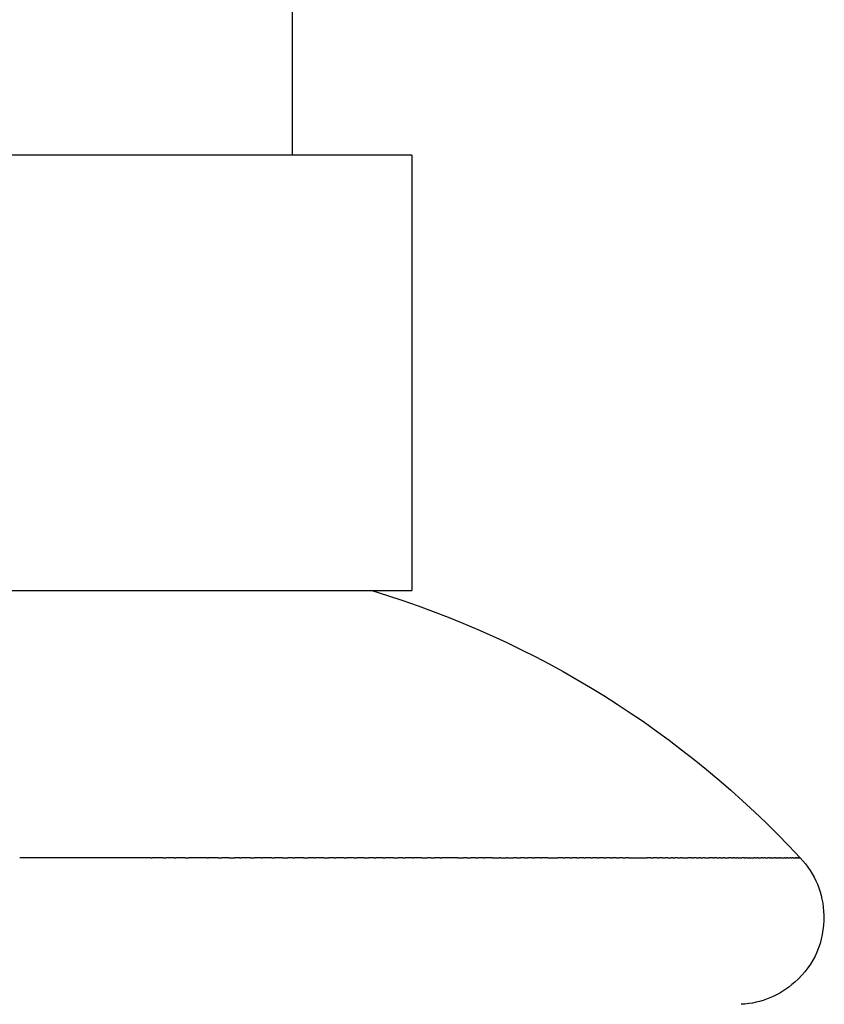
# Model space of a CAD drawing. Units: inches. Extents: x 71 to 140, y 55 to 243.
# Drawn here: x 102 to 139, y 152 to 197 of the extents above; entities that cross this region are included whole.
import ezdxf

# ---------------------------------------------------------------- set-up
doc = ezdxf.new("R2010")
doc.units = ezdxf.units.IN
doc.header["$MEASUREMENT"] = 0

# ---------------------------------------------------------------- blocks, each defined once
blk = doc.blocks.new('block 8')
at = {"color": 250, "lineweight": 25}
blk.add_open_spline([(118.466, 171.105), (126.115, 168.766), (132.674, 164.678), (138.143, 158.841)], degree=3, dxfattribs=at)
blk = doc.blocks.new('block 9')
at = {"color": 250, "lineweight": 25}
blk.add_open_spline([(120.304, 191.105), (120.304, 184.439), (120.304, 177.772), (120.304, 171.105)], degree=3, dxfattribs=at)
blk = doc.blocks.new('block 140')
at = {"color": 250, "lineweight": 25}
blk.add_open_spline([(114.804, 206.105), (114.804, 201.105), (114.804, 196.105), (114.804, 191.105)], degree=3, dxfattribs=at)
blk = doc.blocks.new('block 143')
at = {"color": 250, "lineweight": 25}
blk.add_open_spline([(138.143, 158.84), (138.841, 158.095), (139.201, 157.213), (139.223, 156.193), (139.25, 154.967), (138.807, 153.945), (137.894, 153.127), (137.193, 152.498), (136.372, 152.159), (135.431, 152.111)], degree=3, knots=[0, 0, 0, 0, 1, 1, 1, 2, 2, 2, 3, 3, 3, 3], dxfattribs=at)
blk = doc.blocks.new('block 179')
at = {"color": 250, "lineweight": 25}
blk.add_open_spline([(138.101, 158.84), (138.115, 158.84), (138.129, 158.84), (138.143, 158.84)], degree=3, dxfattribs=at)
blk = doc.blocks.new('block 180')
at = {"color": 250, "lineweight": 25}
blk.add_open_spline([(138.075, 158.84), (138.081, 158.84), (138.088, 158.84), (138.095, 158.84)], degree=3, dxfattribs=at)
blk = doc.blocks.new('block 181')
at = {"color": 250, "lineweight": 25}
blk.add_open_spline([(138.035, 158.84), (138.044, 158.84), (138.052, 158.84), (138.061, 158.84)], degree=3, dxfattribs=at)
blk = doc.blocks.new('block 182')
at = {"color": 250, "lineweight": 25}
blk.add_open_spline([(137.985, 158.84), (137.997, 158.84), (138.009, 158.84), (138.021, 158.84)], degree=3, dxfattribs=at)
blk = doc.blocks.new('block 183')
at = {"color": 250, "lineweight": 25}
blk.add_open_spline([(137.924, 158.84), (137.94, 158.84), (137.957, 158.84), (137.973, 158.84)], degree=3, dxfattribs=at)
blk = doc.blocks.new('block 184')
at = {"color": 250, "lineweight": 25}
blk.add_open_spline([(137.813, 158.84), (137.847, 158.84), (137.882, 158.84), (137.917, 158.84)], degree=3, dxfattribs=at)
blk = doc.blocks.new('block 185')
at = {"color": 250, "lineweight": 25}
blk.add_open_spline([(137.724, 158.84), (137.743, 158.84), (137.762, 158.84), (137.781, 158.84)], degree=3, dxfattribs=at)
blk = doc.blocks.new('block 186')
at = {"color": 250, "lineweight": 25}
blk.add_open_spline([(137.623, 158.84), (137.649, 158.84), (137.675, 158.84), (137.701, 158.84)], degree=3, dxfattribs=at)
blk = doc.blocks.new('block 187')
at = {"color": 250, "lineweight": 25}
blk.add_open_spline([(137.568, 158.84), (137.583, 158.84), (137.599, 158.84), (137.614, 158.84)], degree=3, dxfattribs=at)
blk = doc.blocks.new('block 188')
at = {"color": 250, "lineweight": 25}
blk.add_open_spline([(137.448, 158.84), (137.474, 158.84), (137.5, 158.84), (137.526, 158.84)], degree=3, dxfattribs=at)
blk = doc.blocks.new('block 189')
at = {"color": 250, "lineweight": 25}
blk.add_open_spline([(137.243, 158.84), (137.301, 158.84), (137.358, 158.84), (137.416, 158.84)], degree=3, dxfattribs=at)
blk = doc.blocks.new('block 190')
at = {"color": 250, "lineweight": 25}
blk.add_open_spline([(137.088, 158.84), (137.122, 158.84), (137.155, 158.84), (137.188, 158.84)], degree=3, dxfattribs=at)
blk = doc.blocks.new('block 191')
at = {"color": 250, "lineweight": 25}
blk.add_open_spline([(137.006, 158.84), (137.025, 158.84), (137.044, 158.84), (137.063, 158.84)], degree=3, dxfattribs=at)
blk = doc.blocks.new('block 192')
at = {"color": 250, "lineweight": 25}
blk.add_open_spline([(136.83, 158.84), (136.868, 158.84), (136.906, 158.84), (136.944, 158.84)], degree=3, dxfattribs=at)
blk = doc.blocks.new('block 193')
at = {"color": 250, "lineweight": 25}
blk.add_open_spline([(136.736, 158.84), (136.754, 158.84), (136.773, 158.84), (136.791, 158.84)], degree=3, dxfattribs=at)
blk = doc.blocks.new('block 194')
at = {"color": 250, "lineweight": 25}
blk.add_open_spline([(136.536, 158.84), (136.578, 158.84), (136.62, 158.84), (136.661, 158.84)], degree=3, dxfattribs=at)
blk = doc.blocks.new('block 195')
at = {"color": 250, "lineweight": 25}
blk.add_open_spline([(136.43, 158.84), (136.451, 158.84), (136.471, 158.84), (136.491, 158.84)], degree=3, dxfattribs=at)
blk = doc.blocks.new('block 196')
at = {"color": 250, "lineweight": 25}
blk.add_open_spline([(136.206, 158.84), (136.255, 158.84), (136.303, 158.84), (136.351, 158.84)], degree=3, dxfattribs=at)
blk = doc.blocks.new('block 197')
at = {"color": 250, "lineweight": 25}
blk.add_open_spline([(136.088, 158.84), (136.113, 158.84), (136.138, 158.84), (136.163, 158.84)], degree=3, dxfattribs=at)
blk = doc.blocks.new('block 198')
at = {"color": 250, "lineweight": 25}
blk.add_open_spline([(135.835, 158.84), (135.895, 158.84), (135.954, 158.84), (136.014, 158.84)], degree=3, dxfattribs=at)
blk = doc.blocks.new('block 199')
at = {"color": 250, "lineweight": 25}
blk.add_open_spline([(135.707, 158.84), (135.741, 158.84), (135.774, 158.84), (135.807, 158.84)], degree=3, dxfattribs=at)
blk = doc.blocks.new('block 200')
at = {"color": 250, "lineweight": 25}
blk.add_open_spline([(135.571, 158.84), (135.598, 158.84), (135.624, 158.84), (135.65, 158.84)], degree=3, dxfattribs=at)
blk = doc.blocks.new('block 201')
at = {"color": 250, "lineweight": 25}
blk.add_open_spline([(135.286, 158.84), (135.344, 158.84), (135.402, 158.84), (135.46, 158.84)], degree=3, dxfattribs=at)
blk = doc.blocks.new('block 202')
at = {"color": 250, "lineweight": 25}
blk.add_open_spline([(135.136, 158.84), (135.166, 158.84), (135.196, 158.84), (135.226, 158.84)], degree=3, dxfattribs=at)
blk = doc.blocks.new('block 203')
at = {"color": 250, "lineweight": 25}
blk.add_open_spline([(134.982, 158.84), (135.008, 158.84), (135.034, 158.84), (135.06, 158.84)], degree=3, dxfattribs=at)
blk = doc.blocks.new('block 204')
at = {"color": 250, "lineweight": 25}
blk.add_open_spline([(134.658, 158.84), (134.722, 158.84), (134.787, 158.84), (134.851, 158.84)], degree=3, dxfattribs=at)
blk = doc.blocks.new('block 205')
at = {"color": 250, "lineweight": 25}
blk.add_open_spline([(134.489, 158.84), (134.523, 158.84), (134.557, 158.84), (134.59, 158.84)], degree=3, dxfattribs=at)
blk = doc.blocks.new('block 206')
at = {"color": 250, "lineweight": 25}
blk.add_open_spline([(134.315, 158.84), (134.349, 158.84), (134.383, 158.84), (134.417, 158.84)], degree=3, dxfattribs=at)
blk = doc.blocks.new('block 207')
at = {"color": 250, "lineweight": 25}
blk.add_open_spline([(134.136, 158.84), (134.154, 158.84), (134.173, 158.84), (134.191, 158.84)], degree=3, dxfattribs=at)
blk = doc.blocks.new('block 208')
at = {"color": 250, "lineweight": 25}
blk.add_open_spline([(133.763, 158.84), (133.829, 158.84), (133.895, 158.84), (133.961, 158.84)], degree=3, dxfattribs=at)
blk = doc.blocks.new('block 209')
at = {"color": 250, "lineweight": 25}
blk.add_open_spline([(133.568, 158.84), (133.6, 158.84), (133.631, 158.84), (133.663, 158.84)], degree=3, dxfattribs=at)
blk = doc.blocks.new('block 210')
at = {"color": 250, "lineweight": 25}
blk.add_open_spline([(133.368, 158.84), (133.407, 158.84), (133.445, 158.84), (133.484, 158.84)], degree=3, dxfattribs=at)
blk = doc.blocks.new('block 211')
at = {"color": 250, "lineweight": 25}
blk.add_open_spline([(133.163, 158.84), (133.188, 158.84), (133.213, 158.84), (133.238, 158.84)], degree=3, dxfattribs=at)
blk = doc.blocks.new('block 212')
at = {"color": 250, "lineweight": 25}
blk.add_open_spline([(132.733, 158.84), (132.818, 158.84), (132.903, 158.84), (132.988, 158.84)], degree=3, dxfattribs=at)
blk = doc.blocks.new('block 213')
at = {"color": 250, "lineweight": 25}
blk.add_open_spline([(132.516, 158.84), (132.561, 158.84), (132.607, 158.84), (132.652, 158.84)], degree=3, dxfattribs=at)
blk = doc.blocks.new('block 214')
at = {"color": 250, "lineweight": 25}
blk.add_open_spline([(132.289, 158.84), (132.322, 158.84), (132.355, 158.84), (132.388, 158.84)], degree=3, dxfattribs=at)
blk = doc.blocks.new('block 215')
at = {"color": 250, "lineweight": 25}
blk.add_open_spline([(132.057, 158.84), (132.108, 158.84), (132.159, 158.84), (132.21, 158.84)], degree=3, dxfattribs=at)
blk = doc.blocks.new('block 216')
at = {"color": 250, "lineweight": 25}
blk.add_open_spline([(131.819, 158.84), (131.86, 158.84), (131.901, 158.84), (131.942, 158.84)], degree=3, dxfattribs=at)
blk = doc.blocks.new('block 217')
at = {"color": 250, "lineweight": 25}
blk.add_open_spline([(131.569, 158.84), (131.603, 158.84), (131.637, 158.84), (131.671, 158.84)], degree=3, dxfattribs=at)
blk = doc.blocks.new('block 218')
at = {"color": 250, "lineweight": 25}
blk.add_open_spline([(131.287, 158.84), (131.323, 158.84), (131.359, 158.84), (131.395, 158.84)], degree=3, dxfattribs=at)
blk = doc.blocks.new('block 219')
at = {"color": 250, "lineweight": 25}
blk.add_open_spline([(130.273, 158.84), (130.554, 158.84), (130.835, 158.84), (131.116, 158.84)], degree=3, dxfattribs=at)
blk = doc.blocks.new('block 220')
at = {"color": 250, "lineweight": 25}
blk.add_open_spline([(129.995, 158.84), (130.038, 158.84), (130.082, 158.84), (130.125, 158.84)], degree=3, dxfattribs=at)
blk = doc.blocks.new('block 221')
at = {"color": 250, "lineweight": 25}
blk.add_open_spline([(129.711, 158.84), (129.749, 158.84), (129.788, 158.84), (129.826, 158.84)], degree=3, dxfattribs=at)
blk = doc.blocks.new('block 222')
at = {"color": 250, "lineweight": 25}
blk.add_open_spline([(129.422, 158.84), (129.456, 158.84), (129.49, 158.84), (129.523, 158.84)], degree=3, dxfattribs=at)
blk = doc.blocks.new('block 223')
at = {"color": 250, "lineweight": 25}
blk.add_open_spline([(129.127, 158.84), (129.157, 158.84), (129.188, 158.84), (129.218, 158.84)], degree=3, dxfattribs=at)
blk = doc.blocks.new('block 224')
at = {"color": 250, "lineweight": 25}
blk.add_open_spline([(128.826, 158.84), (128.854, 158.84), (128.882, 158.84), (128.91, 158.84)], degree=3, dxfattribs=at)
blk = doc.blocks.new('block 225')
at = {"color": 250, "lineweight": 25}
blk.add_open_spline([(128.519, 158.84), (128.546, 158.84), (128.572, 158.84), (128.599, 158.84)], degree=3, dxfattribs=at)
blk = doc.blocks.new('block 226')
at = {"color": 250, "lineweight": 25}
blk.add_open_spline([(128.206, 158.84), (128.233, 158.84), (128.259, 158.84), (128.286, 158.84)], degree=3, dxfattribs=at)
blk = doc.blocks.new('block 227')
at = {"color": 250, "lineweight": 25}
blk.add_open_spline([(127.888, 158.84), (127.915, 158.84), (127.943, 158.84), (127.97, 158.84)], degree=3, dxfattribs=at)
blk = doc.blocks.new('block 228')
at = {"color": 250, "lineweight": 25}
blk.add_open_spline([(127.563, 158.84), (127.593, 158.84), (127.622, 158.84), (127.652, 158.84)], degree=3, dxfattribs=at)
blk = doc.blocks.new('block 229')
at = {"color": 250, "lineweight": 25}
blk.add_open_spline([(127.233, 158.84), (127.266, 158.84), (127.299, 158.84), (127.332, 158.84)], degree=3, dxfattribs=at)
blk = doc.blocks.new('block 230')
at = {"color": 250, "lineweight": 25}
blk.add_open_spline([(126.555, 158.84), (126.707, 158.84), (126.858, 158.84), (127.01, 158.84)], degree=3, dxfattribs=at)
blk = doc.blocks.new('block 231')
at = {"color": 250, "lineweight": 25}
blk.add_open_spline([(126.208, 158.84), (126.225, 158.84), (126.243, 158.84), (126.26, 158.84)], degree=3, dxfattribs=at)
blk = doc.blocks.new('block 232')
at = {"color": 250, "lineweight": 25}
blk.add_open_spline([(125.854, 158.84), (125.883, 158.84), (125.911, 158.84), (125.94, 158.84)], degree=3, dxfattribs=at)
blk = doc.blocks.new('block 233')
at = {"color": 250, "lineweight": 25}
blk.add_open_spline([(125.495, 158.84), (125.536, 158.84), (125.577, 158.84), (125.618, 158.84)], degree=3, dxfattribs=at)
blk = doc.blocks.new('block 234')
at = {"color": 250, "lineweight": 25}
blk.add_open_spline([(125.13, 158.84), (125.185, 158.84), (125.24, 158.84), (125.294, 158.84)], degree=3, dxfattribs=at)
blk = doc.blocks.new('block 235')
at = {"color": 250, "lineweight": 25}
blk.add_open_spline([(124.709, 158.84), (124.796, 158.84), (124.883, 158.84), (124.97, 158.84)], degree=3, dxfattribs=at)
blk = doc.blocks.new('block 236')
at = {"color": 250, "lineweight": 25}
blk.add_open_spline([(124.375, 158.84), (124.465, 158.84), (124.555, 158.84), (124.645, 158.84)], degree=3, dxfattribs=at)
blk = doc.blocks.new('block 237')
at = {"color": 250, "lineweight": 25}
blk.add_open_spline([(124.003, 158.84), (124.108, 158.84), (124.213, 158.84), (124.319, 158.84)], degree=3, dxfattribs=at)
blk = doc.blocks.new('block 238')
at = {"color": 250, "lineweight": 25}
blk.add_open_spline([(123.615, 158.84), (123.632, 158.84), (123.648, 158.84), (123.665, 158.84)], degree=3, dxfattribs=at)
blk = doc.blocks.new('block 239')
at = {"color": 250, "lineweight": 25}
blk.add_open_spline([(123.223, 158.84), (123.261, 158.84), (123.299, 158.84), (123.337, 158.84)], degree=3, dxfattribs=at)
blk = doc.blocks.new('block 240')
at = {"color": 250, "lineweight": 25}
blk.add_open_spline([(122.825, 158.84), (122.886, 158.84), (122.948, 158.84), (123.009, 158.84)], degree=3, dxfattribs=at)
blk = doc.blocks.new('block 241')
at = {"color": 250, "lineweight": 25}
blk.add_open_spline([(122.422, 158.84), (122.508, 158.84), (122.594, 158.84), (122.68, 158.84)], degree=3, dxfattribs=at)
blk = doc.blocks.new('block 242')
at = {"color": 250, "lineweight": 25}
blk.add_open_spline([(122.014, 158.84), (122.016, 158.84), (122.018, 158.84), (122.021, 158.84)], degree=3, dxfattribs=at)
blk = doc.blocks.new('block 243')
at = {"color": 250, "lineweight": 25}
blk.add_open_spline([(121.6, 158.84), (121.628, 158.84), (121.655, 158.84), (121.683, 158.84)], degree=3, dxfattribs=at)
blk = doc.blocks.new('block 244')
at = {"color": 250, "lineweight": 25}
blk.add_open_spline([(121.181, 158.84), (121.236, 158.84), (121.291, 158.84), (121.345, 158.84)], degree=3, dxfattribs=at)
blk = doc.blocks.new('block 245')
at = {"color": 250, "lineweight": 25}
blk.add_open_spline([(120.758, 158.84), (120.841, 158.84), (120.924, 158.84), (121.008, 158.84)], degree=3, dxfattribs=at)
blk = doc.blocks.new('block 246')
at = {"color": 250, "lineweight": 25}
blk.add_open_spline([(120.329, 158.84), (120.346, 158.84), (120.363, 158.84), (120.38, 158.84)], degree=3, dxfattribs=at)
blk = doc.blocks.new('block 247')
at = {"color": 250, "lineweight": 25}
blk.add_open_spline([(119.896, 158.84), (119.929, 158.84), (119.962, 158.84), (119.995, 158.84)], degree=3, dxfattribs=at)
blk = doc.blocks.new('block 248')
at = {"color": 250, "lineweight": 25}
blk.add_open_spline([(119.458, 158.84), (119.525, 158.84), (119.592, 158.84), (119.659, 158.84)], degree=3, dxfattribs=at)
blk = doc.blocks.new('block 249')
at = {"color": 250, "lineweight": 25}
blk.add_open_spline([(118.987, 158.84), (119.015, 158.84), (119.043, 158.84), (119.072, 158.84)], degree=3, dxfattribs=at)
blk = doc.blocks.new('block 250')
at = {"color": 250, "lineweight": 25}
blk.add_open_spline([(118.568, 158.84), (118.596, 158.84), (118.624, 158.84), (118.652, 158.84)], degree=3, dxfattribs=at)
blk = doc.blocks.new('block 251')
at = {"color": 250, "lineweight": 25}
blk.add_open_spline([(118.116, 158.84), (118.183, 158.84), (118.25, 158.84), (118.318, 158.84)], degree=3, dxfattribs=at)
blk = doc.blocks.new('block 252')
at = {"color": 250, "lineweight": 25}
blk.add_open_spline([(117.651, 158.84), (117.693, 158.84), (117.734, 158.84), (117.775, 158.84)], degree=3, dxfattribs=at)
blk = doc.blocks.new('block 253')
at = {"color": 250, "lineweight": 25}
blk.add_open_spline([(117.201, 158.84), (117.24, 158.84), (117.28, 158.84), (117.319, 158.84)], degree=3, dxfattribs=at)
blk = doc.blocks.new('block 254')
at = {"color": 250, "lineweight": 25}
blk.add_open_spline([(116.737, 158.84), (116.762, 158.84), (116.787, 158.84), (116.812, 158.84)], degree=3, dxfattribs=at)
blk = doc.blocks.new('block 255')
at = {"color": 250, "lineweight": 25}
blk.add_open_spline([(116.269, 158.84), (116.344, 158.84), (116.418, 158.84), (116.493, 158.84)], degree=3, dxfattribs=at)
blk = doc.blocks.new('block 256')
at = {"color": 250, "lineweight": 25}
blk.add_open_spline([(115.797, 158.84), (115.818, 158.84), (115.839, 158.84), (115.859, 158.84)], degree=3, dxfattribs=at)
blk = doc.blocks.new('block 257')
at = {"color": 250, "lineweight": 25}
blk.add_open_spline([(115.322, 158.84), (115.396, 158.84), (115.47, 158.84), (115.544, 158.84)], degree=3, dxfattribs=at)
blk = doc.blocks.new('block 258')
at = {"color": 250, "lineweight": 25}
blk.add_open_spline([(114.843, 158.84), (114.868, 158.84), (114.893, 158.84), (114.918, 158.84)], degree=3, dxfattribs=at)
blk = doc.blocks.new('block 259')
at = {"color": 250, "lineweight": 25}
blk.add_open_spline([(114.361, 158.84), (114.443, 158.84), (114.525, 158.84), (114.607, 158.84)], degree=3, dxfattribs=at)
blk = doc.blocks.new('block 260')
at = {"color": 250, "lineweight": 25}
blk.add_open_spline([(113.876, 158.84), (113.914, 158.84), (113.951, 158.84), (113.989, 158.84)], degree=3, dxfattribs=at)
blk = doc.blocks.new('block 261')
at = {"color": 250, "lineweight": 25}
blk.add_open_spline([(113.388, 158.84), (113.402, 158.84), (113.416, 158.84), (113.43, 158.84)], degree=3, dxfattribs=at)
blk = doc.blocks.new('block 262')
at = {"color": 250, "lineweight": 25}
blk.add_open_spline([(112.897, 158.84), (112.956, 158.84), (113.015, 158.84), (113.074, 158.84)], degree=3, dxfattribs=at)
blk = doc.blocks.new('block 263')
at = {"color": 250, "lineweight": 25}
blk.add_open_spline([(112.403, 158.84), (112.426, 158.84), (112.449, 158.84), (112.472, 158.84)], degree=3, dxfattribs=at)
blk = doc.blocks.new('block 264')
at = {"color": 250, "lineweight": 25}
blk.add_open_spline([(111.906, 158.84), (111.995, 158.84), (112.084, 158.84), (112.173, 158.84)], degree=3, dxfattribs=at)
blk = doc.blocks.new('block 265')
at = {"color": 250, "lineweight": 25}
blk.add_open_spline([(111.408, 158.84), (111.46, 158.84), (111.513, 158.84), (111.565, 158.84)], degree=3, dxfattribs=at)
blk = doc.blocks.new('block 266')
at = {"color": 250, "lineweight": 25}
blk.add_open_spline([(110.907, 158.84), (110.924, 158.84), (110.941, 158.84), (110.958, 158.84)], degree=3, dxfattribs=at)
blk = doc.blocks.new('block 267')
at = {"color": 250, "lineweight": 25}
blk.add_open_spline([(109.899, 158.84), (109.953, 158.84), (110.006, 158.84), (110.06, 158.84)], degree=3, dxfattribs=at)
blk = doc.blocks.new('block 268')
at = {"color": 250, "lineweight": 25}
blk.add_open_spline([(109.393, 158.84), (109.419, 158.84), (109.445, 158.84), (109.471, 158.84)], degree=3, dxfattribs=at)
blk = doc.blocks.new('block 269')
at = {"color": 250, "lineweight": 25}
blk.add_open_spline([(108.885, 158.84), (108.925, 158.84), (108.965, 158.84), (109.005, 158.84)], degree=3, dxfattribs=at)
blk = doc.blocks.new('block 270')
at = {"color": 250, "lineweight": 25}
blk.add_open_spline([(108.316, 158.84), (108.336, 158.84), (108.356, 158.84), (108.376, 158.84)], degree=3, dxfattribs=at)
blk = doc.blocks.new('block 553')
at = {"color": 250, "lineweight": 25}
blk.add_open_spline([(90.304, 171.105), (90.339, 171.105), (120.27, 171.105), (120.304, 171.105)], degree=3, dxfattribs=at)
blk = doc.blocks.new('block 861')
at = {"color": 250, "lineweight": 25}
blk.add_open_spline([(120.304, 191.105), (120.312, 191.105), (90.296, 191.105), (90.304, 191.105)], degree=3, dxfattribs=at)
blk = doc.blocks.new('block 2180')
at = {"color": 250, "lineweight": 25}
blk.add_open_spline([(108.316, 158.84), (107.312, 158.84), (106.308, 158.84), (105.304, 158.84)], degree=3, dxfattribs=at)
blk = doc.blocks.new('block 2181')
at = {"color": 250, "lineweight": 25}
blk.add_open_spline([(108.885, 158.84), (108.716, 158.84), (108.546, 158.84), (108.376, 158.84)], degree=3, dxfattribs=at)
blk = doc.blocks.new('block 2182')
at = {"color": 250, "lineweight": 25}
blk.add_open_spline([(109.393, 158.84), (109.264, 158.84), (109.134, 158.84), (109.005, 158.84)], degree=3, dxfattribs=at)
blk = doc.blocks.new('block 2183')
at = {"color": 250, "lineweight": 25}
blk.add_open_spline([(109.899, 158.84), (109.756, 158.84), (109.614, 158.84), (109.471, 158.84)], degree=3, dxfattribs=at)
blk = doc.blocks.new('block 2184')
at = {"color": 250, "lineweight": 25}
blk.add_open_spline([(110.907, 158.84), (110.625, 158.84), (110.342, 158.84), (110.06, 158.84)], degree=3, dxfattribs=at)
blk = doc.blocks.new('block 2185')
at = {"color": 250, "lineweight": 25}
blk.add_open_spline([(111.408, 158.84), (111.258, 158.84), (111.108, 158.84), (110.958, 158.84)], degree=3, dxfattribs=at)
blk = doc.blocks.new('block 2186')
at = {"color": 250, "lineweight": 25}
blk.add_open_spline([(111.906, 158.84), (111.793, 158.84), (111.679, 158.84), (111.565, 158.84)], degree=3, dxfattribs=at)
blk = doc.blocks.new('block 2187')
at = {"color": 250, "lineweight": 25}
blk.add_open_spline([(112.403, 158.84), (112.326, 158.84), (112.25, 158.84), (112.173, 158.84)], degree=3, dxfattribs=at)
blk = doc.blocks.new('block 2188')
at = {"color": 250, "lineweight": 25}
blk.add_open_spline([(112.897, 158.84), (112.755, 158.84), (112.613, 158.84), (112.472, 158.84)], degree=3, dxfattribs=at)
blk = doc.blocks.new('block 2189')
at = {"color": 250, "lineweight": 25}
blk.add_open_spline([(113.388, 158.84), (113.283, 158.84), (113.178, 158.84), (113.074, 158.84)], degree=3, dxfattribs=at)
blk = doc.blocks.new('block 2190')
at = {"color": 250, "lineweight": 25}
blk.add_open_spline([(113.876, 158.84), (113.727, 158.84), (113.579, 158.84), (113.43, 158.84)], degree=3, dxfattribs=at)
blk = doc.blocks.new('block 2191')
at = {"color": 250, "lineweight": 25}
blk.add_open_spline([(114.361, 158.84), (114.237, 158.84), (114.113, 158.84), (113.989, 158.84)], degree=3, dxfattribs=at)
blk = doc.blocks.new('block 2192')
at = {"color": 250, "lineweight": 25}
blk.add_open_spline([(114.843, 158.84), (114.764, 158.84), (114.686, 158.84), (114.607, 158.84)], degree=3, dxfattribs=at)
blk = doc.blocks.new('block 2193')
at = {"color": 250, "lineweight": 25}
blk.add_open_spline([(115.322, 158.84), (115.187, 158.84), (115.053, 158.84), (114.918, 158.84)], degree=3, dxfattribs=at)
blk = doc.blocks.new('block 2194')
at = {"color": 250, "lineweight": 25}
blk.add_open_spline([(115.797, 158.84), (115.713, 158.84), (115.628, 158.84), (115.544, 158.84)], degree=3, dxfattribs=at)
blk = doc.blocks.new('block 2195')
at = {"color": 250, "lineweight": 25}
blk.add_open_spline([(116.269, 158.84), (116.132, 158.84), (115.996, 158.84), (115.859, 158.84)], degree=3, dxfattribs=at)
blk = doc.blocks.new('block 2196')
at = {"color": 250, "lineweight": 25}
blk.add_open_spline([(116.737, 158.84), (116.655, 158.84), (116.574, 158.84), (116.493, 158.84)], degree=3, dxfattribs=at)
blk = doc.blocks.new('block 2197')
at = {"color": 250, "lineweight": 25}
blk.add_open_spline([(117.201, 158.84), (117.071, 158.84), (116.942, 158.84), (116.812, 158.84)], degree=3, dxfattribs=at)
blk = doc.blocks.new('block 2198')
at = {"color": 250, "lineweight": 25}
blk.add_open_spline([(117.651, 158.84), (117.541, 158.84), (117.43, 158.84), (117.319, 158.84)], degree=3, dxfattribs=at)
blk = doc.blocks.new('block 2199')
at = {"color": 250, "lineweight": 25}
blk.add_open_spline([(118.116, 158.84), (118.003, 158.84), (117.889, 158.84), (117.775, 158.84)], degree=3, dxfattribs=at)
blk = doc.blocks.new('block 2200')
at = {"color": 250, "lineweight": 25}
blk.add_open_spline([(118.568, 158.84), (118.484, 158.84), (118.401, 158.84), (118.318, 158.84)], degree=3, dxfattribs=at)
blk = doc.blocks.new('block 2201')
at = {"color": 250, "lineweight": 25}
blk.add_open_spline([(118.987, 158.84), (118.875, 158.84), (118.764, 158.84), (118.652, 158.84)], degree=3, dxfattribs=at)
blk = doc.blocks.new('block 2202')
at = {"color": 250, "lineweight": 25}
blk.add_open_spline([(119.458, 158.84), (119.329, 158.84), (119.2, 158.84), (119.072, 158.84)], degree=3, dxfattribs=at)
blk = doc.blocks.new('block 2203')
at = {"color": 250, "lineweight": 25}
blk.add_open_spline([(119.896, 158.84), (119.817, 158.84), (119.738, 158.84), (119.659, 158.84)], degree=3, dxfattribs=at)
blk = doc.blocks.new('block 2204')
at = {"color": 250, "lineweight": 25}
blk.add_open_spline([(120.329, 158.84), (120.218, 158.84), (120.107, 158.84), (119.995, 158.84)], degree=3, dxfattribs=at)
blk = doc.blocks.new('block 2205')
at = {"color": 250, "lineweight": 25}
blk.add_open_spline([(120.758, 158.84), (120.632, 158.84), (120.506, 158.84), (120.38, 158.84)], degree=3, dxfattribs=at)
blk = doc.blocks.new('block 2206')
at = {"color": 250, "lineweight": 25}
blk.add_open_spline([(121.181, 158.84), (121.123, 158.84), (121.066, 158.84), (121.008, 158.84)], degree=3, dxfattribs=at)
blk = doc.blocks.new('block 2207')
at = {"color": 250, "lineweight": 25}
blk.add_open_spline([(121.6, 158.84), (121.515, 158.84), (121.43, 158.84), (121.345, 158.84)], degree=3, dxfattribs=at)
blk = doc.blocks.new('block 2208')
at = {"color": 250, "lineweight": 25}
blk.add_open_spline([(122.014, 158.84), (121.903, 158.84), (121.793, 158.84), (121.683, 158.84)], degree=3, dxfattribs=at)
blk = doc.blocks.new('block 2209')
at = {"color": 250, "lineweight": 25}
blk.add_open_spline([(122.422, 158.84), (122.288, 158.84), (122.155, 158.84), (122.021, 158.84)], degree=3, dxfattribs=at)
blk = doc.blocks.new('block 2210')
at = {"color": 250, "lineweight": 25}
blk.add_open_spline([(122.825, 158.84), (122.777, 158.84), (122.728, 158.84), (122.68, 158.84)], degree=3, dxfattribs=at)
blk = doc.blocks.new('block 2211')
at = {"color": 250, "lineweight": 25}
blk.add_open_spline([(123.223, 158.84), (123.152, 158.84), (123.08, 158.84), (123.009, 158.84)], degree=3, dxfattribs=at)
blk = doc.blocks.new('block 2212')
at = {"color": 250, "lineweight": 25}
blk.add_open_spline([(123.615, 158.84), (123.523, 158.84), (123.43, 158.84), (123.337, 158.84)], degree=3, dxfattribs=at)
blk = doc.blocks.new('block 2213')
at = {"color": 250, "lineweight": 25}
blk.add_open_spline([(124.003, 158.84), (123.89, 158.84), (123.777, 158.84), (123.665, 158.84)], degree=3, dxfattribs=at)
blk = doc.blocks.new('block 2214')
at = {"color": 250, "lineweight": 25}
blk.add_open_spline([(124.375, 158.84), (124.356, 158.84), (124.338, 158.84), (124.319, 158.84)], degree=3, dxfattribs=at)
blk = doc.blocks.new('block 2215')
at = {"color": 250, "lineweight": 25}
blk.add_open_spline([(124.709, 158.84), (124.688, 158.84), (124.666, 158.84), (124.645, 158.84)], degree=3, dxfattribs=at)
blk = doc.blocks.new('block 2216')
at = {"color": 250, "lineweight": 25}
blk.add_open_spline([(125.13, 158.84), (125.077, 158.84), (125.024, 158.84), (124.97, 158.84)], degree=3, dxfattribs=at)
blk = doc.blocks.new('block 2217')
at = {"color": 250, "lineweight": 25}
blk.add_open_spline([(125.495, 158.84), (125.428, 158.84), (125.361, 158.84), (125.294, 158.84)], degree=3, dxfattribs=at)
blk = doc.blocks.new('block 2218')
at = {"color": 250, "lineweight": 25}
blk.add_open_spline([(125.854, 158.84), (125.775, 158.84), (125.696, 158.84), (125.618, 158.84)], degree=3, dxfattribs=at)
blk = doc.blocks.new('block 2219')
at = {"color": 250, "lineweight": 25}
blk.add_open_spline([(126.208, 158.84), (126.118, 158.84), (126.029, 158.84), (125.94, 158.84)], degree=3, dxfattribs=at)
blk = doc.blocks.new('block 2220')
at = {"color": 250, "lineweight": 25}
blk.add_open_spline([(126.555, 158.84), (126.457, 158.84), (126.359, 158.84), (126.26, 158.84)], degree=3, dxfattribs=at)
blk = doc.blocks.new('block 2221')
at = {"color": 250, "lineweight": 25}
blk.add_open_spline([(127.233, 158.84), (127.159, 158.84), (127.084, 158.84), (127.01, 158.84)], degree=3, dxfattribs=at)
blk = doc.blocks.new('block 2222')
at = {"color": 250, "lineweight": 25}
blk.add_open_spline([(127.563, 158.84), (127.486, 158.84), (127.409, 158.84), (127.332, 158.84)], degree=3, dxfattribs=at)
blk = doc.blocks.new('block 2223')
at = {"color": 250, "lineweight": 25}
blk.add_open_spline([(127.888, 158.84), (127.809, 158.84), (127.731, 158.84), (127.652, 158.84)], degree=3, dxfattribs=at)
blk = doc.blocks.new('block 2224')
at = {"color": 250, "lineweight": 25}
blk.add_open_spline([(128.206, 158.84), (128.127, 158.84), (128.049, 158.84), (127.97, 158.84)], degree=3, dxfattribs=at)
blk = doc.blocks.new('block 2225')
at = {"color": 250, "lineweight": 25}
blk.add_open_spline([(128.519, 158.84), (128.441, 158.84), (128.364, 158.84), (128.286, 158.84)], degree=3, dxfattribs=at)
blk = doc.blocks.new('block 2226')
at = {"color": 250, "lineweight": 25}
blk.add_open_spline([(128.826, 158.84), (128.75, 158.84), (128.675, 158.84), (128.599, 158.84)], degree=3, dxfattribs=at)
blk = doc.blocks.new('block 2227')
at = {"color": 250, "lineweight": 25}
blk.add_open_spline([(129.127, 158.84), (129.055, 158.84), (128.982, 158.84), (128.91, 158.84)], degree=3, dxfattribs=at)
blk = doc.blocks.new('block 2228')
at = {"color": 250, "lineweight": 25}
blk.add_open_spline([(129.422, 158.84), (129.354, 158.84), (129.286, 158.84), (129.218, 158.84)], degree=3, dxfattribs=at)
blk = doc.blocks.new('block 2229')
at = {"color": 250, "lineweight": 25}
blk.add_open_spline([(129.711, 158.84), (129.649, 158.84), (129.586, 158.84), (129.523, 158.84)], degree=3, dxfattribs=at)
blk = doc.blocks.new('block 2230')
at = {"color": 250, "lineweight": 25}
blk.add_open_spline([(129.995, 158.84), (129.939, 158.84), (129.882, 158.84), (129.826, 158.84)], degree=3, dxfattribs=at)
blk = doc.blocks.new('block 2231')
at = {"color": 250, "lineweight": 25}
blk.add_open_spline([(130.273, 158.84), (130.223, 158.84), (130.174, 158.84), (130.125, 158.84)], degree=3, dxfattribs=at)
blk = doc.blocks.new('block 2232')
at = {"color": 250, "lineweight": 25}
blk.add_open_spline([(131.287, 158.84), (131.23, 158.84), (131.173, 158.84), (131.116, 158.84)], degree=3, dxfattribs=at)
blk = doc.blocks.new('block 2233')
at = {"color": 250, "lineweight": 25}
blk.add_open_spline([(131.569, 158.84), (131.511, 158.84), (131.453, 158.84), (131.395, 158.84)], degree=3, dxfattribs=at)
blk = doc.blocks.new('block 2234')
at = {"color": 250, "lineweight": 25}
blk.add_open_spline([(131.819, 158.84), (131.769, 158.84), (131.72, 158.84), (131.671, 158.84)], degree=3, dxfattribs=at)
blk = doc.blocks.new('block 2235')
at = {"color": 250, "lineweight": 25}
blk.add_open_spline([(132.057, 158.84), (132.019, 158.84), (131.98, 158.84), (131.942, 158.84)], degree=3, dxfattribs=at)
blk = doc.blocks.new('block 2236')
at = {"color": 250, "lineweight": 25}
blk.add_open_spline([(132.289, 158.84), (132.263, 158.84), (132.236, 158.84), (132.21, 158.84)], degree=3, dxfattribs=at)
blk = doc.blocks.new('block 2237')
at = {"color": 250, "lineweight": 25}
blk.add_open_spline([(132.516, 158.84), (132.473, 158.84), (132.431, 158.84), (132.388, 158.84)], degree=3, dxfattribs=at)
blk = doc.blocks.new('block 2238')
at = {"color": 250, "lineweight": 25}
blk.add_open_spline([(132.733, 158.84), (132.706, 158.84), (132.679, 158.84), (132.652, 158.84)], degree=3, dxfattribs=at)
blk = doc.blocks.new('block 2239')
at = {"color": 250, "lineweight": 25}
blk.add_open_spline([(133.163, 158.84), (133.105, 158.84), (133.046, 158.84), (132.988, 158.84)], degree=3, dxfattribs=at)
blk = doc.blocks.new('block 2240')
at = {"color": 250, "lineweight": 25}
blk.add_open_spline([(133.368, 158.84), (133.325, 158.84), (133.282, 158.84), (133.238, 158.84)], degree=3, dxfattribs=at)
blk = doc.blocks.new('block 2241')
at = {"color": 250, "lineweight": 25}
blk.add_open_spline([(133.568, 158.84), (133.54, 158.84), (133.512, 158.84), (133.484, 158.84)], degree=3, dxfattribs=at)
blk = doc.blocks.new('block 2242')
at = {"color": 250, "lineweight": 25}
blk.add_open_spline([(133.763, 158.84), (133.729, 158.84), (133.696, 158.84), (133.663, 158.84)], degree=3, dxfattribs=at)
blk = doc.blocks.new('block 2243')
at = {"color": 250, "lineweight": 25}
blk.add_open_spline([(134.136, 158.84), (134.078, 158.84), (134.019, 158.84), (133.961, 158.84)], degree=3, dxfattribs=at)
blk = doc.blocks.new('block 2244')
at = {"color": 250, "lineweight": 25}
blk.add_open_spline([(134.315, 158.84), (134.274, 158.84), (134.233, 158.84), (134.191, 158.84)], degree=3, dxfattribs=at)
blk = doc.blocks.new('block 2245')
at = {"color": 250, "lineweight": 25}
blk.add_open_spline([(134.489, 158.84), (134.465, 158.84), (134.441, 158.84), (134.417, 158.84)], degree=3, dxfattribs=at)
blk = doc.blocks.new('block 2246')
at = {"color": 250, "lineweight": 25}
blk.add_open_spline([(134.658, 158.84), (134.636, 158.84), (134.613, 158.84), (134.59, 158.84)], degree=3, dxfattribs=at)
blk = doc.blocks.new('block 2247')
at = {"color": 250, "lineweight": 25}
blk.add_open_spline([(134.982, 158.84), (134.938, 158.84), (134.895, 158.84), (134.851, 158.84)], degree=3, dxfattribs=at)
blk = doc.blocks.new('block 2248')
at = {"color": 250, "lineweight": 25}
blk.add_open_spline([(135.136, 158.84), (135.111, 158.84), (135.085, 158.84), (135.06, 158.84)], degree=3, dxfattribs=at)
blk = doc.blocks.new('block 2249')
at = {"color": 250, "lineweight": 25}
blk.add_open_spline([(135.286, 158.84), (135.266, 158.84), (135.246, 158.84), (135.226, 158.84)], degree=3, dxfattribs=at)
blk = doc.blocks.new('block 2250')
at = {"color": 250, "lineweight": 25}
blk.add_open_spline([(135.571, 158.84), (135.534, 158.84), (135.497, 158.84), (135.46, 158.84)], degree=3, dxfattribs=at)
blk = doc.blocks.new('block 2251')
at = {"color": 250, "lineweight": 25}
blk.add_open_spline([(135.707, 158.84), (135.688, 158.84), (135.669, 158.84), (135.65, 158.84)], degree=3, dxfattribs=at)
blk = doc.blocks.new('block 2252')
at = {"color": 250, "lineweight": 25}
blk.add_open_spline([(135.835, 158.84), (135.826, 158.84), (135.817, 158.84), (135.807, 158.84)], degree=3, dxfattribs=at)
blk = doc.blocks.new('block 2253')
at = {"color": 250, "lineweight": 25}
blk.add_open_spline([(136.088, 158.84), (136.063, 158.84), (136.038, 158.84), (136.014, 158.84)], degree=3, dxfattribs=at)
blk = doc.blocks.new('block 2254')
at = {"color": 250, "lineweight": 25}
blk.add_open_spline([(136.206, 158.84), (136.192, 158.84), (136.177, 158.84), (136.163, 158.84)], degree=3, dxfattribs=at)
blk = doc.blocks.new('block 2255')
at = {"color": 250, "lineweight": 25}
blk.add_open_spline([(136.43, 158.84), (136.404, 158.84), (136.377, 158.84), (136.351, 158.84)], degree=3, dxfattribs=at)
blk = doc.blocks.new('block 2256')
at = {"color": 250, "lineweight": 25}
blk.add_open_spline([(136.536, 158.84), (136.521, 158.84), (136.506, 158.84), (136.491, 158.84)], degree=3, dxfattribs=at)
blk = doc.blocks.new('block 2257')
at = {"color": 250, "lineweight": 25}
blk.add_open_spline([(136.736, 158.84), (136.711, 158.84), (136.686, 158.84), (136.661, 158.84)], degree=3, dxfattribs=at)
blk = doc.blocks.new('block 2258')
at = {"color": 250, "lineweight": 25}
blk.add_open_spline([(136.83, 158.84), (136.817, 158.84), (136.804, 158.84), (136.791, 158.84)], degree=3, dxfattribs=at)
blk = doc.blocks.new('block 2259')
at = {"color": 250, "lineweight": 25}
blk.add_open_spline([(137.006, 158.84), (136.985, 158.84), (136.965, 158.84), (136.944, 158.84)], degree=3, dxfattribs=at)
blk = doc.blocks.new('block 2260')
at = {"color": 250, "lineweight": 25}
blk.add_open_spline([(137.088, 158.84), (137.08, 158.84), (137.072, 158.84), (137.063, 158.84)], degree=3, dxfattribs=at)
blk = doc.blocks.new('block 2261')
at = {"color": 250, "lineweight": 25}
blk.add_open_spline([(137.243, 158.84), (137.225, 158.84), (137.207, 158.84), (137.188, 158.84)], degree=3, dxfattribs=at)
blk = doc.blocks.new('block 2262')
at = {"color": 250, "lineweight": 25}
blk.add_open_spline([(137.448, 158.84), (137.437, 158.84), (137.427, 158.84), (137.416, 158.84)], degree=3, dxfattribs=at)
blk = doc.blocks.new('block 2263')
at = {"color": 250, "lineweight": 25}
blk.add_open_spline([(137.568, 158.84), (137.554, 158.84), (137.54, 158.84), (137.526, 158.84)], degree=3, dxfattribs=at)
blk = doc.blocks.new('block 2264')
at = {"color": 250, "lineweight": 25}
blk.add_open_spline([(137.623, 158.84), (137.62, 158.84), (137.617, 158.84), (137.614, 158.84)], degree=3, dxfattribs=at)
blk = doc.blocks.new('block 2265')
at = {"color": 250, "lineweight": 25}
blk.add_open_spline([(137.724, 158.84), (137.716, 158.84), (137.709, 158.84), (137.701, 158.84)], degree=3, dxfattribs=at)
blk = doc.blocks.new('block 2266')
at = {"color": 250, "lineweight": 25}
blk.add_open_spline([(137.813, 158.84), (137.802, 158.84), (137.792, 158.84), (137.781, 158.84)], degree=3, dxfattribs=at)
blk = doc.blocks.new('block 2267')
at = {"color": 250, "lineweight": 25}
blk.add_open_spline([(137.924, 158.84), (137.922, 158.84), (137.919, 158.84), (137.917, 158.84)], degree=3, dxfattribs=at)
blk = doc.blocks.new('block 2268')
at = {"color": 250, "lineweight": 25}
blk.add_open_spline([(137.985, 158.84), (137.981, 158.84), (137.977, 158.84), (137.973, 158.84)], degree=3, dxfattribs=at)
blk = doc.blocks.new('block 2269')
at = {"color": 250, "lineweight": 25}
blk.add_open_spline([(138.035, 158.84), (138.03, 158.84), (138.026, 158.84), (138.021, 158.84)], degree=3, dxfattribs=at)
blk = doc.blocks.new('block 2270')
at = {"color": 250, "lineweight": 25}
blk.add_open_spline([(138.075, 158.84), (138.07, 158.84), (138.066, 158.84), (138.061, 158.84)], degree=3, dxfattribs=at)
blk = doc.blocks.new('block 2271')
at = {"color": 250, "lineweight": 25}
blk.add_open_spline([(138.101, 158.84), (138.099, 158.84), (138.097, 158.84), (138.095, 158.84)], degree=3, dxfattribs=at)
blk = doc.blocks.new('block 2365')
at = {"color": 250, "lineweight": 25}
blk.add_open_spline([(105.304, 158.84), (104.3, 158.84), (103.297, 158.84), (102.293, 158.84)], degree=3, dxfattribs=at)

msp = doc.modelspace()

# ---------------------------------------------------------------- block references
for name in ['block 140', 'block 861', 'block 9', 'block 553', 'block 8', 'block 2365', 'block 2180', 'block 270', 'block 2181', 'block 269', 'block 2182', 'block 268', 'block 2183', 'block 267', 'block 2184', 'block 266', 'block 2185', 'block 265', 'block 2186', 'block 264', 'block 2187', 'block 263', 'block 2188', 'block 262', 'block 2189', 'block 261', 'block 2190', 'block 260', 'block 2191', 'block 259', 'block 2192', 'block 258', 'block 2193', 'block 257', 'block 2194', 'block 256', 'block 2195', 'block 255', 'block 2196', 'block 254', 'block 2197', 'block 253', 'block 2198', 'block 252', 'block 2199', 'block 251', 'block 2200', 'block 250', 'block 2201', 'block 249', 'block 2202', 'block 248', 'block 2203', 'block 247', 'block 2204', 'block 246', 'block 2205', 'block 245', 'block 2206', 'block 244', 'block 2207', 'block 243', 'block 2208', 'block 242', 'block 2209', 'block 241', 'block 2210', 'block 240', 'block 2211', 'block 239', 'block 2212', 'block 238', 'block 2213', 'block 237', 'block 2214', 'block 236', 'block 2215', 'block 235', 'block 2216', 'block 234', 'block 2217', 'block 233', 'block 2218', 'block 232', 'block 2219', 'block 231', 'block 2220', 'block 230', 'block 2221', 'block 229', 'block 2222', 'block 228', 'block 2223', 'block 227', 'block 2224', 'block 226', 'block 2225', 'block 225', 'block 2226', 'block 224', 'block 2227', 'block 223', 'block 2228', 'block 222', 'block 2229', 'block 221', 'block 2230', 'block 220', 'block 2231', 'block 219', 'block 2232', 'block 218', 'block 2233', 'block 217', 'block 2234', 'block 216', 'block 2235', 'block 215', 'block 2236', 'block 214', 'block 2237', 'block 213', 'block 2238', 'block 212', 'block 2239', 'block 211', 'block 2240', 'block 210', 'block 2241', 'block 209', 'block 2242', 'block 208', 'block 2243', 'block 207', 'block 2244', 'block 206', 'block 2245', 'block 205', 'block 2246', 'block 204', 'block 2247', 'block 203', 'block 2248', 'block 202', 'block 2249', 'block 201', 'block 143', 'block 2250', 'block 200', 'block 2251', 'block 199', 'block 2252', 'block 198', 'block 2253', 'block 197', 'block 2254', 'block 196', 'block 2255', 'block 195', 'block 2256', 'block 194', 'block 2257', 'block 193', 'block 2258', 'block 192', 'block 2259', 'block 191', 'block 2260', 'block 190', 'block 2261', 'block 189', 'block 2262', 'block 188', 'block 2263', 'block 187', 'block 2264', 'block 186', 'block 2265', 'block 185', 'block 2266', 'block 184', 'block 2267', 'block 183', 'block 2268', 'block 182', 'block 2269', 'block 181', 'block 2270', 'block 180', 'block 2271', 'block 179']:
    msp.add_blockref(name, (0, 0))

doc.saveas('drawing.dxf')
